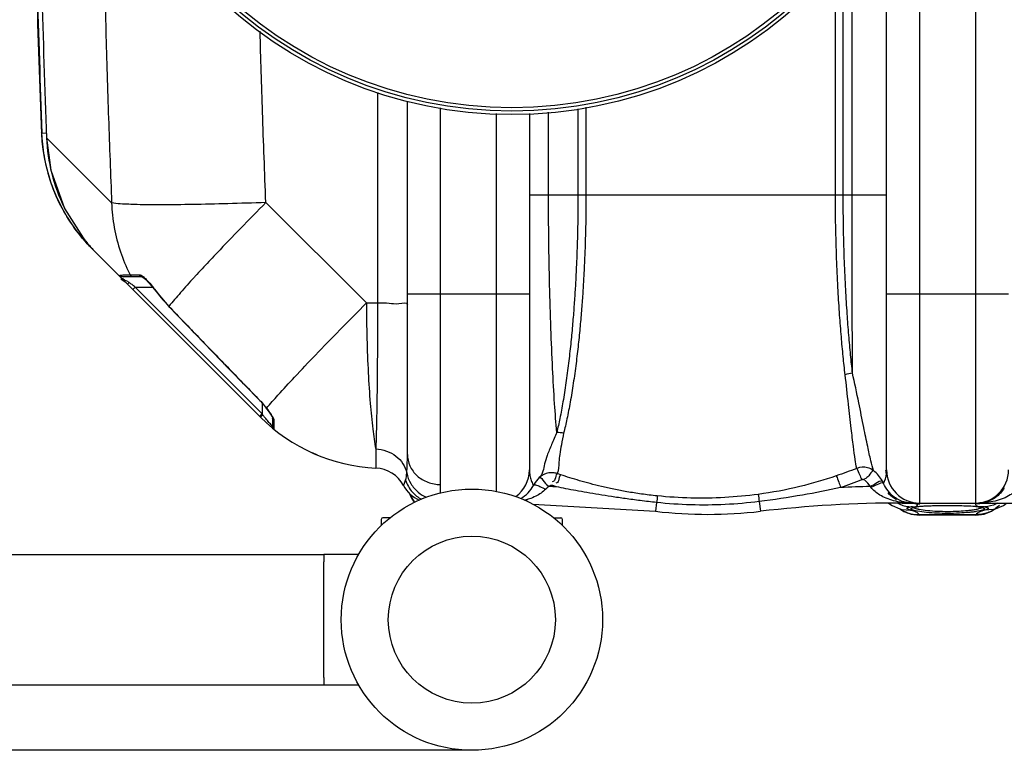
# Model space of a CAD drawing. Units: millimetres. Extents: x 5862 to 9717, y 13781 to 17495.
# Drawn here: x 7093 to 7658, y 13781 to 14200 of the extents above; entities that cross this region are included whole.
import ezdxf

# ---------------------------------------------------------------- set-up
doc = ezdxf.new("R2010")
doc.units = ezdxf.units.MM
for name, color, linetype, lineweight in [('AM_5', 3, 'Continuous', 25), ('anbauteile dünn', 3, 'Continuous', 25), ('körperlinien dünn', 1, 'Continuous', 25)]:
    doc.layers.add(name, color=color, linetype=linetype, lineweight=lineweight)
doc.styles.get("Standard").update_dxf_attribs({"font": 'ARIAL.TTF'})
doc.dimstyles.new('AM_DIN$0', dxfattribs={"dimtxt": 50, "dimasz": 65, "dimexe": 25, "dimexo": 1, "dimgap": 15, "dimtad": 1, "dimdec": 0, "dimdsep": 46, "dimtxsty": 'STANDARD', "dimcen": 0, "dimclrd": 256, "dimclre": 256, "dimclrt": 2, "dimadec": 0, "dimazin": 2, "dimtp": 0.1, "dimtm": 0.1, "dimtfac": 0.71, "dimtdec": 0, "dimtmove": 0, "dimatfit": 3, "dimfxl": 1, "dimlwd": -1, "dimlwe": -1, "dimarcsym": 0})

# ---------------------------------------------------------------- blocks, each defined once
blk = doc.blocks.new('*D1070')
at = {"layer": 'AM_5'}
for p, q in [((6389.2, 14391.42), (6210.02, 14391.42)), ((6235.02, 13845.87), (6235.02, 14326.42)), ((7351.7, 13780.87), (6210.02, 13780.87))]:
    blk.add_line(p, q, dxfattribs=at)
for points in [[(6224.19, 14326.42), (6245.86, 14326.42), (6235.02, 14391.42)], [(6224.19, 13845.87), (6245.86, 13845.87), (6235.02, 13780.87)]]:
    blk.add_solid(points, dxfattribs=at)
at = {"layer": 'DEFPOINTS', "color": 0}
for p in [(6235.02, 14391.42), (6390.2, 14391.42), (7352.7, 13780.87)]:
    blk.add_point(p, dxfattribs=at)
at = {"layer": 'AM_5', "color": 2, "insert": (6194.49, 14101.91), "char_height": 50, "attachment_point": 5, "rotation": 90}
blk.add_mtext('625', dxfattribs=at)
blk = doc.blocks.new('*D1071')
at = {"layer": 'AM_5'}
for p, q in [((7362.21, 14955.34), (6060.02, 14955.34)), ((6085.02, 13845.87), (6085.02, 14890.34)), ((7351.7, 13780.87), (6060.02, 13780.87))]:
    blk.add_line(p, q, dxfattribs=at)
for points in [[(6074.19, 14890.34), (6095.86, 14890.34), (6085.02, 14955.34)], [(6074.19, 13845.87), (6095.86, 13845.87), (6085.02, 13780.87)]]:
    blk.add_solid(points, dxfattribs=at)
at = {"layer": 'DEFPOINTS', "color": 0}
for p in [(6085.02, 14955.34), (7363.21, 14955.34), (7352.7, 13780.87)]:
    blk.add_point(p, dxfattribs=at)
at = {"layer": 'AM_5', "color": 2, "insert": (6044.49, 14318.5), "char_height": 50, "attachment_point": 5, "rotation": 90}
blk.add_mtext('1180', dxfattribs=at)

msp = doc.modelspace()

# ---------------------------------------------------------------- linework, layer by layer
at = {"layer": 'anbauteile dünn'}
for p, q in [((7300.7, 13913.37), (7300.7, 13909.91)), ((7305.77, 13914.37), (7301.7, 13914.37)), ((7399.63, 13914.37), (7403.7, 13914.37)), ((7404.7, 13909.91), (7404.7, 13913.37)), ((6880.7, 13893.37), (7267.7, 13893.37)), ((7287.75, 13893.37), (7267.7, 13893.37)), ((7267.7, 13893.37), (7267.7, 13889.07)), ((7267.7, 13822.67), (7267.7, 13889.07)), ((7267.7, 13822.67), (7267.7, 13818.37)), ((6880.7, 13818.37), (7267.7, 13818.37)), ((7267.7, 13818.37), (7287.75, 13818.37))]:
    msp.add_line(p, q, dxfattribs=at)
for radius in [75, 47.94]:
    msp.add_circle((7352.7, 13855.87), radius, dxfattribs=at)
for centre, start, end in [((7301.7, 13913.37), 90, 180), ((7403.7, 13913.37), 0, 90)]:
    msp.add_arc(centre, 1, start, end, dxfattribs=at)
at = {"layer": 'körperlinien dünn'}
for p, q in [((7641.7, 14858.84), (7641.7, 13922.84)), ((7609.7, 13922.84), (7609.7, 14320.06)), ((7590.7, 13941.84), (7590.7, 14270.84)), ((7570.89, 14099.85), (7570.89, 14243.47)), ((7565.8, 14099.84), (7565.8, 14237.18)), ((7561.35, 14099.84), (7561.35, 14231.73)), ((7298.58, 14158.46), (7298.58, 14037.69)), ((7315.7, 13950.77), (7315.7, 14153.63)), ((7334.7, 13933.45), (7334.7, 14149.72)), ((7413.58, 14149.07), (7413.58, 14099.84)), ((7418.16, 14150.02), (7418.16, 14099.84)), ((7366.7, 14146.45), (7366.7, 13929.55)), ((7385.7, 14146.52), (7385.7, 13941.84)), ((7396.69, 14099.84), (7396.69, 14147.18)), ((7105.62, 14135.55), (7105.98, 14135.2)), ((7105.62, 14135.55), (7105.62, 14135.55)), ((7105.98, 14135.2), (7108.58, 14135.3)), ((7108.65, 14132.54), (7108.64, 14132.54)), ((7108.65, 14132.54), (7145.98, 14095.2)), ((7385.7, 14099.84), (7590.7, 14099.84)), ((7234.49, 14095.35), (7292.16, 14037.69)), ((7118.99, 14091.98), (7129.65, 14074.99)), ((7130.09, 14073.85), (7130.38, 14074.11)), ((7231.41, 13972.13), (7134.83, 14068.71)), ((7151.89, 14052.84), (7163.44, 14052.84)), ((7156.51, 14053.93), (7161.77, 14053.93)), ((7163.43, 14052.84), (7163.38, 14052.84)), ((7158.12, 14045.43), (7159.53, 14046.84)), ((7232.38, 13973.99), (7159.53, 14046.84)), ((7159.53, 14046.84), (7169.46, 14046.84)), ((7164.37, 14052.21), (7165.64, 14051.13)), ((7165.64, 14051.13), (7167.22, 14049.52)), ((7170.48, 14045.76), (7170.35, 14045.67)), ((7170.35, 14045.67), (7178.73, 14035.62)), ((7315.7, 14042.84), (7385.7, 14042.84)), ((7590.7, 14042.84), (7660.7, 14042.84)), ((7178.84, 14035.73), (7178.73, 14035.62)), ((7292.16, 14037.69), (7298.58, 14037.69)), ((7231.04, 13981.77), (7230.95, 13981.68)), ((7232.38, 13980.1), (7232.38, 13973.99)), ((7230.97, 13972.57), (7232.38, 13973.99)), ((7232.04, 13972.85), (7232.72, 13973.54)), ((7232.72, 13973.54), (7232.38, 13973.99)), ((7234.65, 13977.37), (7235.66, 13976.01)), ((7234.89, 13977.27), (7234.65, 13977.37)), ((7238.38, 13971.56), (7238.38, 13966.73)), ((7239.12, 13970.11), (7239.12, 13965.18)), ((7264.13, 13950.34), (7261.22, 13951.59)), ((7297.57, 13953.86), (7297.57, 13942.94)), ((7403.74, 13939.02), (7401.66, 13939.72)), ((7388.41, 13933.62), (7387.97, 13932.84)), ((7401.23, 13932.13), (7399.08, 13932.86)), ((7458.74, 13923.13), (7458.15, 13918.09)), ((7517.6, 13923.68), (7518.26, 13918.09)), ((7591.83, 13922.84), (7593.8, 13921.37)), ((7599.64, 13923.21), (7599.64, 13922.84)), ((7599.64, 13922.84), (7675.53, 13922.84)), ((7641.7, 13922.7), (7641.7, 13922.29)), ((7657.8, 13921.47), (7659.59, 13922.84)), ((7387.7, 13922.2), (7458.15, 13918.09)), ((7593.81, 13921.36), (7598.38, 13919.51)), ((7598.38, 13919.51), (7599.48, 13919.19)), ((7598.54, 13919.46), (7600.62, 13918.06)), ((7599.41, 13919.21), (7599.48, 13919.19)), ((7599.41, 13919.21), (7599.51, 13919.18)), ((7599.48, 13919.19), (7604.34, 13918.7)), ((7600.62, 13918.06), (7604.73, 13916.46)), ((7602.45, 13920.12), (7604.34, 13920.71)), ((7607.28, 13920.6), (7609.11, 13920.85)), ((7609.11, 13920.85), (7611.49, 13921.06)), ((7611.49, 13921.06), (7614.42, 13921.24)), ((7621.73, 13921.45), (7625.7, 13921.48)), ((7625.7, 13921.48), (7630.73, 13921.44)), ((7630.73, 13921.44), (7635.13, 13921.32)), ((7635.13, 13921.32), (7638.87, 13921.13)), ((7638.87, 13921.13), (7641.87, 13920.89)), ((7641.87, 13920.89), (7644.09, 13920.61)), ((7644.09, 13920.61), (7645.5, 13920.3)), ((7645.5, 13920.3), (7645.69, 13920.25)), ((7646.73, 13916.47), (7650.86, 13918.09)), ((7647.07, 13920.71), (7648.96, 13920.12)), ((7648.97, 13919.44), (7647.07, 13918.7)), ((7651.92, 13919.19), (7647.07, 13918.7)), ((7648.96, 13920.12), (7648.97, 13919.44)), ((7650.86, 13918.09), (7652.87, 13919.46)), ((7651.83, 13919.17), (7652, 13919.21)), ((7652, 13919.21), (7651.92, 13919.19)), ((7604.73, 13916.46), (7609.54, 13915.84)), ((7609.54, 13915.84), (7609.39, 13916.2)), ((7609.39, 13916.2), (7642.02, 13916.2)), ((7641.89, 13915.84), (7609.52, 13915.84)), ((7641.87, 13915.84), (7646.73, 13916.47)), ((7642.02, 13916.2), (7641.87, 13915.84))]:
    msp.add_line(p, q, dxfattribs=at)
for points in [[(7108.64, 14132.54), (7111.15, 14113.87), (7118.98, 14091.98)], [(7150.38, 14053.53), (7150.81, 14053.16), (7151.32, 14052.92), (7151.89, 14052.84)], [(7156.51, 14053.93), (7156.95, 14053.35), (7157.57, 14052.97), (7158.28, 14052.84)], [(7161.77, 14053.93), (7162.19, 14053.35), (7162.77, 14052.97), (7163.44, 14052.84)], [(7163.38, 14052.84), (7163.51, 14052.77), (7164.37, 14052.21)], [(7154.72, 14048.82), (7155.03, 14048.76), (7155.53, 14048.96), (7156.13, 14049.39)], [(7167.22, 14049.52), (7169.04, 14047.4), (7170.35, 14045.67)], [(7178.73, 14035.62), (7194.04, 14019.74), (7213.64, 13999.49), (7230.95, 13981.68)], [(7230.95, 13981.68), (7232.91, 13979.52), (7234.65, 13977.37)], [(7235.66, 13976.01), (7236.71, 13974.52), (7237.52, 13973.26), (7238.07, 13972.26), (7238.35, 13971.61), (7238.37, 13971.54)], [(7231.41, 13972.13), (7231.57, 13972.33), (7232.04, 13972.85)], [(7239.12, 13970.11), (7238.72, 13970.51), (7238.47, 13971.01), (7238.38, 13971.56)], [(7313.47, 13932.9), (7313.61, 13933.21), (7314.03, 13934.22), (7314.66, 13935.96)], [(7578.33, 13935.85), (7578.12, 13935.99), (7577.9, 13936.1), (7577.65, 13936.19), (7577.38, 13936.25), (7577.08, 13936.27), (7576.75, 13936.24), (7576.39, 13936.13)], [(7589, 13934.07), (7588.68, 13934.75), (7588.31, 13935.45)], [(7396.9, 13932.27), (7395.88, 13931.59), (7395.06, 13930.85)], [(7399.08, 13932.86), (7398.84, 13932.93), (7398.59, 13932.96), (7398.33, 13932.97), (7398.07, 13932.94), (7397.79, 13932.86), (7397.49, 13932.74), (7397.2, 13932.54), (7396.91, 13932.27)], [(7581.69, 13931.86), (7581.51, 13932.08), (7581.3, 13932.31)], [(7601.39, 13923.3), (7600.82, 13923.37), (7600.23, 13923.34), (7599.64, 13923.21)], [(7604.34, 13918.7), (7602.44, 13919.44), (7602.45, 13920.12)], [(7605.38, 13920.11), (7605.41, 13920.12), (7606.03, 13920.34), (7607.28, 13920.6)], [(7614.42, 13921.24), (7617.85, 13921.37), (7621.73, 13921.45)], [(7651.92, 13919.19), (7653.24, 13919.57), (7657.8, 13921.47)]]:
    msp.add_lwpolyline(points, dxfattribs=at)
for radius in [245, 243.04, 241.07]:
    msp.add_circle((7375.7, 14390.84), radius, dxfattribs=at)
for centre, radius, start, end in [((13731.54, 14390.84), 6630.83, 180.760581, 182.214401), ((13731.54, 14390.84), 6630.48, 180.758657, 182.209554), ((13731.54, 14390.84), 6627.92, 180.760038, 182.233467), ((7205.55, 14139.42), 100, 182.4413, 225), ((7245.3, 14099.66), 92.22, 215.7661, 223.8878), ((7302.13, 14042.84), 100, 224.9988, 267.3888), ((7240.38, 13966.73), 2, 180, 230.9476), ((7296.7, 13923.96), 19, 28.0624, 87.3888), ((7366.7, 13941.84), 19, 306.1783, 0), ((7609.7, 13941.84), 19, 180, 270), ((7641.7, 13941.84), 19, 270, 0), ((7330.24, 13941.84), 19, 208.0624, 245.8517), ((7334.7, 13934.84), 19, 197.9991, 217.7497), ((7371.24, 13941.84), 19, 300.1692, 332.1365), ((7376.77, 13222.84), 709.71, 88.02471, 88.37384), ((7599.64, 13222.84), 709.71, 91.48069, 92.85294), ((7605.17, 13941.84), 19, 223.7982, 225.1118), ((7605.17, 13941.84), 19, 225.28, 242.7445), ((7599.64, 13222.84), 700, 89.99999, 96.67643), ((7488.2, 14174.84), 258.5, 263.3236, 276.6764)]:
    msp.add_arc(centre, radius, start, end, dxfattribs=at)
for points, knots in [([(7140.28, 14325.06), (7140.38, 14313.73), (7140.69, 14286.66), (7141.43, 14242.98), (7142.59, 14193.87), (7144.1, 14144.32), (7145.33, 14111.38), (7145.98, 14095.2)], [0, 0, 0, 0, 33.995175, 81.212282, 131.067473, 181.364487, 229.939059, 229.939059, 229.939059, 229.939059]), ([(7234.49, 14095.35), (7233.79, 14112.63), (7232.58, 14145.4), (7231.58, 14178.17), (7231.16, 14193.66)], [0, 0, 0, 0, 51.878092, 98.364967, 98.364967, 98.364967, 98.364967]), ([(7117.96, 14091.46), (7116.03, 14095.04), (7111.94, 14103.82), (7107.85, 14117.54), (7106.46, 14127.67), (7106.14, 14132.24)], [0, 0, 0, 0, 12.185852, 28.991322, 42.742528, 42.742528, 42.742528, 42.742528]), ([(7108.65, 14132.54), (7108.92, 14125.66), (7110.89, 14111.88), (7115.73, 14098.59), (7118.89, 14092.18), (7118.99, 14091.98)], [0, 0, 0, 0, 20.646711, 41.434987, 42.08984, 42.08984, 42.08984, 42.08984]), ([(7401.41, 13963.36), (7400.93, 13968.85), (7400.05, 13981.1), (7398.94, 14001.03), (7397.98, 14023.72), (7397.25, 14048.26), (7396.79, 14073.84), (7396.69, 14091.14), (7396.69, 14099.84)], [0, 0, 0, 0, 16.551758, 36.843865, 59.869136, 84.684135, 110.504313, 136.59723, 136.59723, 136.59723, 136.59723]), ([(7413.58, 14099.84), (7413.58, 14098.12), (7413.57, 14094.54), (7413.52, 14088.95), (7413.43, 14082.9), (7413.29, 14076.3), (7413.08, 14069.13), (7412.79, 14061.32), (7412.39, 14052.87), (7411.88, 14043.84), (7411.23, 14034.32), (7410.42, 14024.34), (7409.42, 14013.88), (7408.2, 14002.96), (7406.75, 13991.92), (7405.09, 13981.35), (7403.34, 13971.88), (7402.06, 13966.03), (7401.41, 13963.36)], [0, 0, 0, 0, 5.162981, 10.727178, 16.764898, 23.338934, 30.505271, 38.307023, 46.774554, 55.871536, 65.446124, 75.415209, 85.908437, 96.950904, 108.387511, 119.315383, 129.036307, 137.281832, 137.281832, 137.281832, 137.281832]), ([(7418.16, 14099.84), (7418.16, 14098.12), (7418.15, 14094.54), (7418.1, 14088.95), (7418.01, 14082.88), (7417.86, 14076.29), (7417.64, 14069.1), (7417.34, 14061.29), (7416.92, 14052.83), (7416.37, 14043.79), (7415.69, 14034.25), (7414.84, 14024.25), (7413.79, 14013.77), (7412.5, 14002.81), (7410.98, 13991.73), (7409.24, 13981.11), (7407.4, 13971.59), (7406.05, 13965.7), (7405.37, 13963.01)], [0, 0, 0, 0, 5.167507, 10.73525, 16.776234, 23.354249, 30.527055, 38.338735, 46.817244, 55.926342, 65.51981, 75.513193, 86.035382, 97.116485, 108.60634, 119.596833, 129.38548, 137.70542, 137.70542, 137.70542, 137.70542]), ([(7566.93, 13996.41), (7566.52, 13999.94), (7565.72, 14007.23), (7564.67, 14018.65), (7563.69, 14031.23), (7562.78, 14045.45), (7562.03, 14061.64), (7561.48, 14080.01), (7561.35, 14092.98), (7561.35, 14099.84)], [0, 0, 0, 0, 10.67398, 21.987471, 34.413709, 48.519391, 64.72414, 83.050101, 103.63527, 103.63527, 103.63527, 103.63527]), ([(7571.14, 13997.36), (7570.74, 14000.88), (7569.98, 14008.12), (7568.97, 14019.48), (7568.04, 14031.97), (7567.17, 14046.06), (7566.45, 14062.09), (7565.93, 14080.25), (7565.8, 14093.07), (7565.8, 14099.84)], [0, 0, 0, 0, 10.623548, 21.866897, 34.20273, 48.185489, 64.223678, 82.342217, 102.67621, 102.67621, 102.67621, 102.67621]), ([(7571.14, 13997.36), (7571.11, 14003.32), (7571.05, 14015.82), (7570.98, 14035.3), (7570.93, 14056.09), (7570.89, 14077.75), (7570.89, 14092.44), (7570.89, 14099.85)], [0, 0, 0, 0, 17.887342, 37.497504, 58.43466, 80.261827, 102.49351, 102.49351, 102.49351, 102.49351]), ([(7234.49, 14095.35), (7227.18, 14095.09), (7213.12, 14094.64), (7193.18, 14094.18), (7175.89, 14094.02), (7162.08, 14094.03), (7152.55, 14094.48), (7147.58, 14094.71), (7145.98, 14095.2)], [0, 0, 0, 0, 21.941304, 42.221395, 59.814407, 73.835147, 83.576886, 88.575756, 88.575756, 88.575756, 88.575756]), ([(7145.98, 14095.2), (7146.14, 14090.43), (7147.14, 14080.9), (7150.61, 14067.25), (7154.16, 14058.65), (7156.16, 14054.62)], [0, 0, 0, 0, 14.322895, 28.621136, 42.125028, 42.125028, 42.125028, 42.125028]), ([(7234.49, 14095.35), (7229.62, 14090.43), (7220.24, 14080.87), (7208.39, 14068.52), (7201.42, 14061.1), (7198.88, 14058.37)], [0, 0, 0, 0, 20.796651, 40.172547, 51.343546, 51.343546, 51.343546, 51.343546]), ([(7129.65, 14074.99), (7130.96, 14073.3), (7133.61, 14070.11), (7136.46, 14067.09), (7137.88, 14065.66)], [0, 0, 0, 0, 6.400322, 12.443598, 12.443598, 12.443598, 12.443598]), ([(7164.05, 14052.94), (7164.51, 14052.55), (7165.22, 14051.82), (7165.92, 14051.08), (7166.21, 14050.78)], [0, 0, 0, 0, 1.800308, 3.055691, 3.055691, 3.055691, 3.055691]), ([(7193.26, 14052.26), (7190.65, 14049.4), (7185.76, 14043.97), (7180.99, 14038.42), (7178.84, 14035.73)], [0, 0, 0, 0, 11.617929, 21.935613, 21.935613, 21.935613, 21.935613]), ([(7178.84, 14035.73), (7184.58, 14029.76), (7196.12, 14017.79), (7213.52, 13999.8), (7225.18, 13987.79), (7231.04, 13981.77)], [0, 0, 0, 0, 24.848751, 49.874584, 75.082377, 75.082377, 75.082377, 75.082377]), ([(7234.89, 13977.28), (7237, 13979.82), (7242.31, 13985.81), (7251.69, 13995.97), (7263.55, 14008.46), (7277.3, 14022.64), (7287.07, 14032.56), (7292.16, 14037.69)], [0, 0, 0, 0, 9.930802, 23.988572, 41.493335, 61.577877, 83.255872, 83.255872, 83.255872, 83.255872]), ([(7292.16, 14037.69), (7292.19, 14030.82), (7292.4, 14017.44), (7293.11, 13998.23), (7294.2, 13980.95), (7295.59, 13966.36), (7296.83, 13957.64), (7297.57, 13953.86)], [0, 0, 0, 0, 20.617187, 40.123821, 57.682536, 72.54265, 84.085428, 84.085428, 84.085428, 84.085428]), ([(7298.58, 14037.69), (7298.57, 14030.84), (7298.54, 14017.48), (7298.4, 13998.29), (7298.2, 13981.02), (7297.94, 13966.43), (7297.71, 13957.68), (7297.57, 13953.86)], [0, 0, 0, 0, 20.557437, 40.051471, 57.576802, 72.385758, 83.835919, 83.835919, 83.835919, 83.835919]), ([(7298.58, 14037.69), (7300.81, 14037.68), (7305.18, 14037.85), (7309.76, 14036.79), (7315.7, 14038.36), (7315.7, 14036.71)], [0, 0, 0, 0, 6.676409, 12.211484, 17.172943, 17.172943, 17.172943, 17.172943]), ([(7573.54, 13942.74), (7573.19, 13944.4), (7572.51, 13948.57), (7571.5, 13956.2), (7570.25, 13966.78), (7568.69, 13980.5), (7567.57, 13990.77), (7566.93, 13996.41)], [0, 0, 0, 0, 5.110476, 12.652055, 23.097948, 37.060879, 54.087529, 54.087529, 54.087529, 54.087529]), ([(7583.18, 13941.43), (7582.61, 13943.31), (7581.46, 13947.89), (7579.65, 13956.14), (7577.42, 13967.24), (7574.56, 13981.3), (7572.39, 13991.71), (7571.14, 13997.36)], [0, 0, 0, 0, 5.882355, 14.163862, 25.32253, 39.868438, 57.214312, 57.214312, 57.214312, 57.214312]), ([(7231.04, 13981.77), (7231.93, 13980.85), (7233.3, 13979.44), (7234.39, 13977.79), (7234.71, 13977.18)], [0, 0, 0, 0, 3.827007, 5.887946, 5.887946, 5.887946, 5.887946]), ([(7234.89, 13977.28), (7235.79, 13976.09), (7236.94, 13974.36), (7238.17, 13972.68), (7238.47, 13972.17)], [0, 0, 0, 0, 4.477895, 6.233591, 6.233591, 6.233591, 6.233591]), ([(7401.41, 13963.36), (7400.43, 13961.04), (7398.57, 13956.63), (7395.98, 13950.67), (7394.03, 13944.3), (7393.38, 13939.43), (7391.41, 13937.42)], [0, 0, 0, 0, 7.554752, 14.375888, 19.368703, 27.820393, 27.820393, 27.820393, 27.820393]), ([(7405.37, 13963.01), (7404.9, 13960.79), (7404.08, 13956.72), (7403.23, 13951.15), (7402.37, 13945.66), (7402.61, 13941.75), (7401.66, 13939.72)], [0, 0, 0, 0, 6.806314, 12.456035, 16.887304, 23.587439, 23.587439, 23.587439, 23.587439]), ([(7297.57, 13953.86), (7299.67, 13953.78), (7303.81, 13952.99), (7309.29, 13950.05), (7313.42, 13945.66), (7314.97, 13941.99), (7315.37, 13940.13)], [0, 0, 0, 0, 6.290896, 12.431826, 18.350528, 24.068003, 24.068003, 24.068003, 24.068003]), ([(7315.37, 13940.13), (7315.5, 13941.63), (7315.67, 13945.18), (7315.7, 13948.73), (7315.7, 13950.77)], [0, 0, 0, 0, 4.524615, 10.652741, 10.652741, 10.652741, 10.652741]), ([(7315.7, 13950.77), (7315.7, 13948.51), (7316.73, 13943.87), (7321.02, 13938.12), (7327.33, 13934.33), (7332.24, 13933.45), (7334.7, 13933.45)], [0, 0, 0, 0, 6.783763, 13.750475, 20.967931, 28.357585, 28.357585, 28.357585, 28.357585]), ([(7315.37, 13940.13), (7315.76, 13937.99), (7317.32, 13933.82), (7321.4, 13929.02), (7324.87, 13926.89), (7326.55, 13926.16)], [0, 0, 0, 0, 6.509359, 13.054315, 18.53639, 18.53639, 18.53639, 18.53639]), ([(7399.33, 13940.23), (7398.51, 13940.3), (7395.64, 13940.23), (7392.87, 13938.84), (7391.41, 13937.42)], [0, 0, 0, 0, 2.447082, 8.562098, 8.562098, 8.562098, 8.562098]), ([(7401.66, 13939.72), (7400.6, 13939.11), (7401.02, 13936.71), (7399.49, 13935.13), (7398.87, 13935.07)], [0, 0, 0, 0, 3.68874, 5.575175, 5.575175, 5.575175, 5.575175]), ([(7573.54, 13942.74), (7571.62, 13941.97), (7567.74, 13940.48), (7563.83, 13939.1), (7561.85, 13938.44)], [0, 0, 0, 0, 6.209047, 12.454844, 12.454844, 12.454844, 12.454844]), ([(7583.18, 13941.43), (7582.18, 13942.17), (7579.12, 13943.68), (7575.5, 13943.49), (7573.54, 13942.74)], [0, 0, 0, 0, 3.718642, 10.016561, 10.016561, 10.016561, 10.016561]), ([(7573.54, 13942.74), (7574.2, 13941.61), (7575.03, 13939.36), (7575.99, 13937.15), (7576.58, 13936.25)], [0, 0, 0, 0, 3.925073, 7.159979, 7.159979, 7.159979, 7.159979]), ([(7583.18, 13941.43), (7582.04, 13940.77), (7580.85, 13938.72), (7579.08, 13936.97), (7578.11, 13936.74)], [0, 0, 0, 0, 3.947561, 6.932703, 6.932703, 6.932703, 6.932703]), ([(7586.1, 13938.65), (7586.09, 13938.67), (7585.21, 13939.69), (7584.22, 13940.63), (7583.18, 13941.43)], [0, 0, 0, 0, 0.081495, 4.037503, 4.037503, 4.037503, 4.037503]), ([(7589, 13934.07), (7589.74, 13935.84), (7590.85, 13938.37), (7590.44, 13941.02), (7590.21, 13941.67)], [0, 0, 0, 0, 5.762533, 7.83603, 7.83603, 7.83603, 7.83603]), ([(7314.66, 13935.96), (7315.47, 13933.46), (7317.95, 13929.13), (7321.82, 13926.1), (7323.76, 13925.06)], [0, 0, 0, 0, 7.885222, 14.444885, 14.444885, 14.444885, 14.444885]), ([(7386, 13938.6), (7386.18, 13937.63), (7386.67, 13935.83), (7387.41, 13934.12), (7387.81, 13933.34)], [0, 0, 0, 0, 2.950697, 5.577897, 5.577897, 5.577897, 5.577897]), ([(7391.41, 13937.42), (7392.34, 13938.24), (7394.25, 13934.11), (7396.01, 13933.16), (7396.9, 13932.27)], [0, 0, 0, 0, 3.735569, 7.525291, 7.525291, 7.525291, 7.525291]), ([(7459.06, 13926.92), (7456.03, 13927.23), (7450.23, 13927.93), (7441.91, 13929.25), (7434.28, 13930.71), (7427.23, 13932.27), (7420.7, 13933.91), (7414.64, 13935.59), (7409.03, 13937.28), (7405.45, 13938.44), (7403.74, 13939.02)], [0, 0, 0, 0, 9.138666, 17.521572, 25.259147, 32.448527, 39.176241, 45.468477, 51.323878, 56.741313, 56.741313, 56.741313, 56.741313]), ([(7561.85, 13938.44), (7554.94, 13936.1), (7540.17, 13931.74), (7525.01, 13928.87), (7517, 13927.8)], [0, 0, 0, 0, 21.891074, 46.15725, 46.15725, 46.15725, 46.15725]), ([(7561.85, 13938.44), (7562.43, 13937.27), (7563.13, 13934.98), (7563.97, 13932.73), (7564.51, 13931.78)], [0, 0, 0, 0, 3.902829, 7.167105, 7.167105, 7.167105, 7.167105]), ([(7576.39, 13936.13), (7574.4, 13935.33), (7570.4, 13933.79), (7566.35, 13932.36), (7564.32, 13931.67)], [0, 0, 0, 0, 6.434626, 12.874943, 12.874943, 12.874943, 12.874943]), ([(7588.31, 13935.45), (7587.02, 13935.79), (7584.65, 13933.76), (7582.38, 13932.89), (7581.3, 13932.31)], [0, 0, 0, 0, 4.010556, 7.688948, 7.688948, 7.688948, 7.688948]), ([(7588.99, 13934.07), (7587.92, 13934.86), (7585.05, 13932.92), (7582.81, 13932.34), (7581.69, 13931.86)], [0, 0, 0, 0, 3.985428, 7.657479, 7.657479, 7.657479, 7.657479]), ([(7598.02, 13924.48), (7597, 13924.97), (7593.17, 13927.27), (7590.32, 13931.04), (7589, 13934.07)], [0, 0, 0, 0, 3.406772, 13.339363, 13.339363, 13.339363, 13.339363]), ([(7316.92, 13928.37), (7317.51, 13926.8), (7318.46, 13925.06), (7319.66, 13923.5), (7319.84, 13923.28)], [0, 0, 0, 0, 5.050309, 5.873019, 5.873019, 5.873019, 5.873019]), ([(7458.74, 13923.13), (7455.6, 13923.47), (7449.58, 13924.17), (7440.94, 13925.31), (7432.99, 13926.46), (7425.66, 13927.62), (7418.86, 13928.77), (7412.55, 13929.91), (7406.73, 13931.02), (7403.01, 13931.76), (7401.23, 13932.13)], [0, 0, 0, 0, 9.482292, 18.168316, 26.161089, 33.556961, 40.444202, 46.85082, 52.778417, 58.230236, 58.230236, 58.230236, 58.230236]), ([(7564.32, 13931.67), (7557.05, 13930.12), (7541.54, 13927.08), (7525.9, 13924.73), (7517.6, 13923.68)], [0, 0, 0, 0, 22.303842, 47.401968, 47.401968, 47.401968, 47.401968]), ([(7594.72, 13924.16), (7593.28, 13924.54), (7590.57, 13925.43), (7585.97, 13927.68), (7583.07, 13930.04), (7581.69, 13931.86)], [0, 0, 0, 0, 4.483396, 8.517226, 15.360227, 15.360227, 15.360227, 15.360227]), ([(7658.25, 13931.51), (7657.59, 13930.44), (7656.07, 13928.44), (7653.27, 13925.95), (7650.07, 13924.11), (7647.74, 13923.38), (7646.58, 13923.15)], [0, 0, 0, 0, 3.748896, 7.479935, 11.187008, 14.736921, 14.736921, 14.736921, 14.736921]), ([(7667.32, 13932.55), (7665.88, 13930.47), (7662.66, 13927.77), (7657.55, 13925.29), (7652.94, 13923.83), (7649.67, 13923.27), (7648.01, 13923.09)], [0, 0, 0, 0, 7.607866, 12.128414, 17.042569, 22.055094, 22.055094, 22.055094, 22.055094]), ([(7389.39, 13926.75), (7388.2, 13926.14), (7386.14, 13925.27), (7384.02, 13924.63), (7383.17, 13924.4)], [0, 0, 0, 0, 4.026971, 6.66207, 6.66207, 6.66207, 6.66207]), ([(7517.6, 13923.68), (7511.12, 13922.86), (7498.06, 13921.71), (7478.38, 13921.53), (7465.27, 13922.43), (7458.74, 13923.13)], [0, 0, 0, 0, 19.615461, 39.280321, 58.986927, 58.986927, 58.986927, 58.986927]), ([(7517, 13927.8), (7510.62, 13926.96), (7497.78, 13925.75), (7478.41, 13925.46), (7465.5, 13926.27), (7459.06, 13926.92)], [0, 0, 0, 0, 19.293856, 38.649287, 58.057004, 58.057004, 58.057004, 58.057004]), ([(7601.92, 13917.61), (7601.98, 13917.59), (7602.89, 13917.22), (7603.84, 13916.92), (7604.74, 13916.71)], [0, 0, 0, 0, 0.177524, 2.958396, 2.958396, 2.958396, 2.958396]), ([(7608.51, 13918.1), (7607.14, 13918.38), (7602.7, 13919.08), (7605.8, 13920.22), (7606.48, 13920.39)], [0, 0, 0, 0, 4.181726, 6.292629, 6.292629, 6.292629, 6.292629]), ([(7607.46, 13920.6), (7607.82, 13920.67), (7608.99, 13920.88), (7610.17, 13921.02), (7610.99, 13921.08)], [0, 0, 0, 0, 1.104541, 3.563038, 3.563038, 3.563038, 3.563038]), ([(7625.7, 13916.86), (7623.68, 13916.86), (7619.61, 13916.95), (7613.87, 13917.35), (7610.16, 13917.77), (7608.51, 13918.1)], [0, 0, 0, 0, 6.072781, 12.20095, 17.259965, 17.259965, 17.259965, 17.259965]), ([(7619.91, 13917.99), (7617.97, 13918.08), (7614.42, 13918.34), (7610.89, 13918.77), (7609.31, 13919.09)], [0, 0, 0, 0, 5.842045, 10.661761, 10.661761, 10.661761, 10.661761]), ([(7640.4, 13917.66), (7639.53, 13917.55), (7636.92, 13917.35), (7632.03, 13916.94), (7628, 13916.86), (7625.7, 13916.86)], [0, 0, 0, 0, 2.622363, 7.841788, 14.719342, 14.719342, 14.719342, 14.719342]), ([(7639.7, 13918.65), (7638.88, 13918.54), (7636.39, 13918.34), (7633.91, 13918.12), (7632.25, 13918.02)], [0, 0, 0, 0, 2.500514, 7.475028, 7.475028, 7.475028, 7.475028]), ([(7643.98, 13919.6), (7643.34, 13919.4), (7641.92, 13919.03), (7640.48, 13918.76), (7639.7, 13918.65)], [0, 0, 0, 0, 2.032057, 4.388872, 4.388872, 4.388872, 4.388872]), ([(7645.88, 13920.21), (7646.24, 13920.1), (7648.31, 13918.94), (7642.89, 13918.16), (7641.21, 13917.77), (7640.4, 13917.66)], [0, 0, 0, 0, 1.112762, 5.422327, 7.892596, 7.892596, 7.892596, 7.892596]), ([(7649.62, 13917.67), (7649.52, 13917.62), (7648.47, 13917.19), (7647.37, 13916.86), (7646.36, 13916.64)], [0, 0, 0, 0, 0.322863, 3.417765, 3.417765, 3.417765, 3.417765])]:
    msp.add_open_spline(points, degree=3, knots=knots, dxfattribs=at)
for points in [[(7106.14, 14132.24), (7106.08, 14133.23), (7106.02, 14134.22), (7105.98, 14135.2)], [(7120.27, 14087.42), (7119.47, 14088.75), (7118.7, 14090.1), (7117.96, 14091.46)], [(7129.33, 14074.75), (7125.99, 14078.72), (7122.95, 14082.97), (7120.27, 14087.42)], [(7130.09, 14073.85), (7129.83, 14074.15), (7129.58, 14074.45), (7129.33, 14074.75)], [(7132.63, 14071.01), (7131.76, 14071.94), (7130.92, 14072.89), (7130.09, 14073.85)], [(7135.2, 14068.34), (7134.33, 14069.21), (7133.47, 14070.11), (7132.63, 14071.01)], [(7135.21, 14068.34), (7135.19, 14068.35), (7135.18, 14068.36), (7135.17, 14068.38)], [(7198.88, 14058.37), (7197.54, 14056.93), (7196.2, 14055.48), (7194.87, 14054.03)], [(7150.38, 14053.53), (7150.75, 14053.6), (7151.12, 14053.65), (7151.5, 14053.69)], [(7151.5, 14053.69), (7152.18, 14053.76), (7152.86, 14053.8), (7153.55, 14053.83)], [(7153.55, 14053.83), (7154.53, 14053.87), (7155.52, 14053.89), (7156.51, 14053.93)], [(7156.16, 14054.62), (7156.28, 14054.39), (7156.39, 14054.16), (7156.51, 14053.93)], [(7161.77, 14053.93), (7162.6, 14053.93), (7163.41, 14053.47), (7164.05, 14052.94)], [(7193.46, 14052.49), (7193.39, 14052.41), (7193.32, 14052.34), (7193.26, 14052.26)], [(7194.87, 14054.03), (7194.4, 14053.52), (7193.93, 14053), (7193.46, 14052.49)], [(7153.73, 14049.62), (7152.9, 14050.21), (7150.74, 14051.22), (7151.58, 14051.79)], [(7155.21, 14049.99), (7154.25, 14050.58), (7152.05, 14050.9), (7152.45, 14051.95)], [(7152.45, 14051.95), (7152.46, 14051.97), (7152.48, 14051.99), (7152.49, 14052)], [(7154.72, 14048.82), (7154.42, 14049.12), (7154.07, 14049.37), (7153.73, 14049.62)], [(7156.13, 14049.39), (7155.84, 14049.61), (7155.52, 14049.8), (7155.21, 14049.99)], [(7156.87, 14048.83), (7156.63, 14049.02), (7156.38, 14049.2), (7156.13, 14049.39)], [(7157.68, 14048.23), (7157.41, 14048.43), (7157.14, 14048.63), (7156.87, 14048.83)], [(7159.53, 14046.84), (7158.91, 14047.3), (7158.3, 14047.76), (7157.68, 14048.23)], [(7166.21, 14050.78), (7166.48, 14050.5), (7166.75, 14050.22), (7167.01, 14049.93)], [(7167.01, 14049.93), (7168.08, 14048.78), (7169.11, 14047.59), (7170.05, 14046.34)], [(7170.05, 14046.34), (7170.2, 14046.15), (7170.34, 14045.96), (7170.48, 14045.76)], [(7571.14, 13997.36), (7569.7, 13997.25), (7568.27, 13996.93), (7566.93, 13996.41)], [(7233.88, 13972.03), (7233.48, 13972.53), (7233.1, 13973.03), (7232.72, 13973.54)], [(7235.88, 13969.56), (7235.2, 13970.37), (7234.53, 13971.2), (7233.88, 13972.03)], [(7237.45, 13967.76), (7236.92, 13968.36), (7236.4, 13968.96), (7235.88, 13969.56)], [(7238.29, 13966.84), (7238.01, 13967.14), (7237.73, 13967.45), (7237.45, 13967.76)], [(7238.47, 13972.17), (7238.77, 13971.66), (7239.02, 13971.09), (7239.1, 13970.49)], [(7239.1, 13970.49), (7239.11, 13970.36), (7239.12, 13970.23), (7239.12, 13970.11)], [(7238.38, 13966.73), (7238.35, 13966.77), (7238.32, 13966.8), (7238.29, 13966.84)], [(7401.39, 13963.44), (7402.72, 13963.52), (7404.08, 13963.37), (7405.37, 13963.02)], [(7314.66, 13935.96), (7315.1, 13937.3), (7315.24, 13938.72), (7315.37, 13940.13)], [(7385.7, 13941.84), (7385.7, 13940.75), (7385.8, 13939.66), (7386, 13938.6)], [(7401.66, 13939.72), (7400.91, 13939.98), (7400.12, 13940.15), (7399.33, 13940.23)], [(7391.41, 13937.42), (7390.26, 13936.29), (7389.24, 13935), (7388.41, 13933.62)], [(7402.42, 13935.57), (7402.21, 13934.94), (7401.59, 13934.34), (7400.94, 13934.25)], [(7403.74, 13939.02), (7402.72, 13938.34), (7402.81, 13936.74), (7402.42, 13935.57)], [(7581.3, 13932.31), (7580.57, 13933.67), (7579.54, 13934.9), (7578.33, 13935.85)], [(7588.31, 13935.45), (7587.69, 13936.58), (7586.94, 13937.66), (7586.1, 13938.65)], [(7334.65, 13928.66), (7334.74, 13930.25), (7334.7, 13931.87), (7334.7, 13933.45)], [(7387.81, 13933.34), (7387.88, 13933.19), (7387.96, 13933.05), (7388.03, 13932.9)], [(7387.97, 13932.84), (7388.18, 13933.23), (7388.76, 13933.39), (7389.2, 13933.32)], [(7388.03, 13932.9), (7388.04, 13932.9), (7388.04, 13932.89), (7388.05, 13932.88)], [(7389.2, 13933.32), (7390.09, 13933.19), (7390.91, 13932.73), (7391.72, 13932.34)], [(7395.06, 13930.85), (7393.47, 13929.14), (7391.47, 13927.8), (7389.39, 13926.75)], [(7391.72, 13932.34), (7392.83, 13931.82), (7393.98, 13931.4), (7395.06, 13930.85)], [(7459.06, 13926.92), (7459.11, 13925.65), (7458.86, 13924.4), (7458.74, 13923.13)], [(7517, 13927.8), (7517.28, 13926.44), (7517.41, 13925.06), (7517.6, 13923.68)], [(7599.64, 13923.21), (7597.99, 13923.43), (7596.34, 13923.74), (7594.72, 13924.16)], [(7597.14, 13922.71), (7597.38, 13922.58), (7597.63, 13922.46), (7597.87, 13922.34)], [(7601.39, 13923.3), (7600.23, 13923.57), (7599.1, 13923.97), (7598.02, 13924.48)], [(7601.24, 13923.03), (7600.71, 13923.1), (7600.19, 13923.2), (7599.67, 13923.33)], [(7605.35, 13922.84), (7603.98, 13922.84), (7602.6, 13922.85), (7601.24, 13923.03)], [(7605.35, 13922.84), (7604.02, 13922.84), (7602.68, 13922.99), (7601.39, 13923.3)], [(7606.88, 13922.5), (7607.81, 13922.36), (7608.76, 13922.29), (7609.7, 13922.29)], [(7646.22, 13923.08), (7645.31, 13922.92), (7644.39, 13922.84), (7643.48, 13922.84)], [(7646.23, 13922.93), (7645.32, 13922.87), (7644.4, 13922.84), (7643.48, 13922.84)], [(7644.53, 13922.5), (7644.2, 13922.45), (7643.87, 13922.41), (7643.54, 13922.38)], [(7646.58, 13923.15), (7646.46, 13923.12), (7646.34, 13923.1), (7646.22, 13923.08)], [(7648.01, 13923.09), (7647.42, 13923.02), (7646.83, 13922.97), (7646.23, 13922.93)], [(7654.26, 13922.71), (7654.02, 13922.58), (7653.78, 13922.46), (7653.54, 13922.34)], [(7597.87, 13922.34), (7598.83, 13921.88), (7599.84, 13921.51), (7600.86, 13921.24)], [(7598.75, 13919.29), (7599.75, 13918.63), (7600.82, 13918.06), (7601.92, 13917.61)], [(7600.86, 13921.24), (7602, 13920.94), (7603.17, 13920.75), (7604.34, 13920.71)], [(7604.34, 13920.71), (7604.75, 13920.78), (7605.17, 13920.77), (7605.58, 13920.76)], [(7604.84, 13918.58), (7604.67, 13918.62), (7604.51, 13918.66), (7604.34, 13918.7)], [(7607.67, 13917.62), (7606.78, 13918.07), (7605.8, 13918.33), (7604.84, 13918.58)], [(7605.58, 13920.76), (7606.55, 13920.73), (7608.36, 13920.64), (7608.35, 13921.61)], [(7606.51, 13919.84), (7606.27, 13919.93), (7606.03, 13920.03), (7605.82, 13920.17)], [(7606.48, 13920.39), (7606.73, 13920.45), (7606.98, 13920.5), (7607.22, 13920.55)], [(7608.75, 13919.22), (7607.99, 13919.39), (7607.23, 13919.57), (7606.51, 13919.84)], [(7607.22, 13920.55), (7607.3, 13920.57), (7607.38, 13920.59), (7607.46, 13920.6)], [(7609.39, 13916.2), (7608.97, 13916.82), (7608.33, 13917.29), (7607.67, 13917.62)], [(7608.32, 13921.91), (7608.32, 13921.92), (7608.31, 13921.93), (7608.31, 13921.95)], [(7608.35, 13921.61), (7608.35, 13921.71), (7608.34, 13921.81), (7608.32, 13921.91)], [(7609.31, 13919.09), (7609.12, 13919.13), (7608.94, 13919.18), (7608.75, 13919.22)], [(7610.99, 13921.08), (7611.86, 13921.15), (7612.73, 13921.17), (7613.6, 13921.2)], [(7613.6, 13921.2), (7613.86, 13921.21), (7614.12, 13921.22), (7614.37, 13921.23)], [(7614.37, 13921.23), (7615, 13921.25), (7615.62, 13921.28), (7616.24, 13921.3)], [(7616.24, 13921.3), (7616.75, 13921.32), (7617.27, 13921.34), (7617.78, 13921.36)], [(7617.78, 13921.36), (7618.13, 13921.38), (7618.47, 13921.39), (7618.82, 13921.4)], [(7618.82, 13921.4), (7620.41, 13921.45), (7621.99, 13921.47), (7623.58, 13921.48)], [(7625.7, 13917.85), (7623.77, 13917.85), (7621.84, 13917.89), (7619.91, 13917.99)], [(7623.58, 13921.48), (7624.29, 13921.48), (7625, 13921.48), (7625.7, 13921.48)], [(7625.7, 13921.48), (7626.11, 13921.48), (7626.51, 13921.48), (7626.91, 13921.48)], [(7632.25, 13918.02), (7630.07, 13917.89), (7627.89, 13917.85), (7625.7, 13917.85)], [(7626.91, 13921.48), (7628.34, 13921.47), (7629.77, 13921.46), (7631.2, 13921.43)], [(7631.2, 13921.43), (7631.43, 13921.43), (7631.65, 13921.42), (7631.87, 13921.42)], [(7631.87, 13921.42), (7632.23, 13921.41), (7632.59, 13921.4), (7632.95, 13921.38)], [(7632.95, 13921.38), (7634.27, 13921.34), (7635.6, 13921.29), (7636.93, 13921.23)], [(7636.93, 13921.23), (7637.29, 13921.22), (7637.66, 13921.2), (7638.02, 13921.19)], [(7638.02, 13921.19), (7639.47, 13921.13), (7640.93, 13921.05), (7642.37, 13920.86)], [(7643.54, 13922.38), (7642.93, 13922.32), (7642.32, 13922.29), (7641.7, 13922.29)], [(7641.7, 13922.29), (7641.7, 13921.71), (7642.36, 13921.2), (7642.91, 13921.06)], [(7643.74, 13917.62), (7643.08, 13917.29), (7642.44, 13916.82), (7642.02, 13916.2)], [(7642.37, 13920.86), (7642.57, 13920.84), (7642.78, 13920.81), (7642.99, 13920.78)], [(7642.91, 13921.06), (7642.97, 13921.04), (7643.02, 13921.03), (7643.08, 13921.02)], [(7642.99, 13920.78), (7643.15, 13920.75), (7643.32, 13920.73), (7643.49, 13920.7)], [(7643.08, 13921.02), (7643.97, 13920.83), (7644.9, 13920.86), (7645.81, 13920.82)], [(7643.49, 13920.7), (7644.11, 13920.61), (7644.73, 13920.5), (7645.35, 13920.35)], [(7647.07, 13918.7), (7645.94, 13918.41), (7644.79, 13918.15), (7643.74, 13917.62)], [(7644.63, 13919.82), (7644.42, 13919.74), (7644.2, 13919.67), (7643.98, 13919.6)], [(7645.36, 13920.14), (7645.12, 13920.01), (7644.88, 13919.91), (7644.63, 13919.82)], [(7645.35, 13920.35), (7645.53, 13920.31), (7645.71, 13920.26), (7645.88, 13920.21)], [(7645.59, 13920.28), (7645.51, 13920.23), (7645.43, 13920.18), (7645.36, 13920.14)], [(7645.81, 13920.82), (7646.23, 13920.81), (7646.66, 13920.78), (7647.07, 13920.71)], [(7653.54, 13922.34), (7651.53, 13921.38), (7649.29, 13920.8), (7647.07, 13920.71)], [(7655.49, 13921.59), (7653.82, 13919.93), (7651.79, 13918.58), (7649.62, 13917.67)], [(7604.74, 13916.71), (7606.26, 13916.35), (7607.83, 13916.18), (7609.39, 13916.2)], [(7646.36, 13916.64), (7644.94, 13916.33), (7643.47, 13916.18), (7642.02, 13916.2)]]:
    msp.add_open_spline(points, degree=3, dxfattribs=at)

# ---------------------------------------------------------------- dimensions: what is measured, and where the dimension line sits
at = {"layer": 'AM_5'}
for base, p2, text, picture, middle in [((6085.02, 14955.34), (7363.21, 14955.34), '1180', '*D1071', (6085.02, 14318.5)), ((6235.02, 14391.42), (6390.2, 14391.42), '625', '*D1070', (6235.02, 14101.91))]:
    dim = msp.add_linear_dim(base=base, p1=(7352.7, 13780.87), p2=p2, angle=270, text=text, dimstyle='AM_DIN$0', dxfattribs=at)
    dim.commit()
    dim.dimension.update_dxf_attribs({"geometry": picture, "text_midpoint": middle, "dimtype": 160})

doc.saveas('drawing.dxf')
